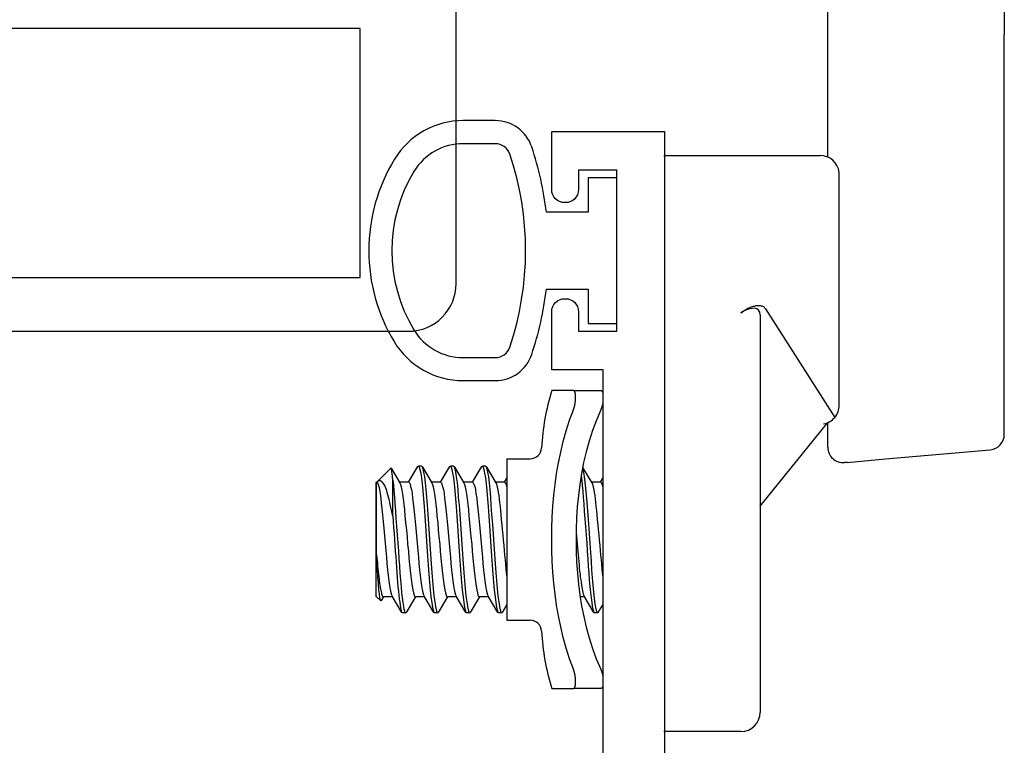
# Model space of a CAD drawing. Units: inches. Extents: x 1038 to 1155, y 211 to 285.
# Drawn here: x 1102 to 1103, y 229 to 229 of the extents above; entities that cross this region are included whole.
import ezdxf

# ---------------------------------------------------------------- set-up
doc = ezdxf.new("R2010")
doc.units = ezdxf.units.IN
doc.header["$MEASUREMENT"] = 0
doc.layers.get('0').update_dxf_attribs({"color": 4})

# ---------------------------------------------------------------- blocks, each defined once
blk = doc.blocks.new('CAM-OUT')
for p, q in [((0.4435, 0.4264), (0.4435, 0.1258)), ((0.2135, -0.0331), (0.2135, 0.1631)), ((0.4435, -0.3929), (0.4435, 0.1258)), ((0, -0.031), (0.1533, -0.031)), ((0.1533, -0.031), (0.1847, -0.031)), ((0.1847, -0.031), (0.2035, -0.031)), ((0.2285, -0.356), (0.2285, -0.056)), ((0.1325, -0.2306), (0.2228, -0.372)), ((0.1005, -0.236), (0.104, -0.2337)), ((0.1255, -0.2387), (0.1255, -0.3384)), ((-0.1178, -0.337), (-0.1459, -0.337)), ((-0.1178, -0.337), (-0.0822, -0.337)), ((-0.1154, -0.3411), (-0.1154, -0.352)), ((0.1255, -0.3384), (0.1255, -0.756)), ((0.1255, -0.4877), (0.2137, -0.3788)), ((0.2135, -0.4109), (0.2135, -0.3791)), ((0.4435, -0.3943), (0.4435, -0.3929)), ((0.2886, -0.4262), (0.4253, -0.4142)), ((-0.3156, -0.4355), (-0.3196, -0.4355)), ((-0.2739, -0.4355), (-0.2779, -0.4355)), ((-0.2323, -0.4355), (-0.2363, -0.4355)), ((-0.2045, -0.426), (-0.2045, -0.636)), ((-0.2045, -0.426), (-0.1741, -0.426)), ((0.2389, -0.4306), (0.2353, -0.4309)), ((0.2389, -0.4306), (0.2886, -0.4262)), ((-0.3737, -0.4563), (-0.3557, -0.4382)), ((-0.3552, -0.4383), (-0.3437, -0.4573)), ((-0.3326, -0.4565), (-0.3203, -0.436)), ((-0.3148, -0.4361), (-0.302, -0.4573)), ((-0.291, -0.4565), (-0.2786, -0.436)), ((-0.2732, -0.4361), (-0.2603, -0.4573)), ((-0.2493, -0.4565), (-0.2369, -0.436)), ((-0.2315, -0.4361), (-0.2187, -0.4573)), ((-0.1057, -0.4374), (-0.0937, -0.4573)), ((-0.3745, -0.457), (-0.374, -0.4565)), ((-0.3745, -0.605), (-0.3745, -0.457)), ((-0.374, -0.551), (-0.374, -0.4565)), ((-0.3739, -0.4565), (-0.374, -0.4565)), ((-0.353, -0.5008), (-0.353, -0.4538)), ((-0.3322, -0.4565), (-0.3442, -0.4565)), ((-0.2905, -0.4565), (-0.3025, -0.4565)), ((-0.2489, -0.4565), (-0.2608, -0.4565)), ((-0.2072, -0.4565), (-0.2192, -0.4565)), ((-0.2076, -0.4565), (-0.2045, -0.4513)), ((-0.0822, -0.4565), (-0.0942, -0.4565)), ((-0.0826, -0.4565), (-0.0795, -0.4513)), ((-0.3745, -0.605), (-0.3687, -0.6108)), ((-0.365, -0.6055), (-0.3681, -0.6106)), ((-0.3535, -0.6055), (-0.3655, -0.6055)), ((-0.3411, -0.626), (-0.3539, -0.6048)), ((-0.3233, -0.6055), (-0.3357, -0.6259)), ((-0.3118, -0.6055), (-0.3238, -0.6055)), ((-0.2994, -0.626), (-0.3122, -0.6048)), ((-0.2817, -0.6055), (-0.294, -0.6259)), ((-0.2701, -0.6055), (-0.2821, -0.6055)), ((-0.2578, -0.626), (-0.2705, -0.6048)), ((-0.24, -0.6055), (-0.2523, -0.6259)), ((-0.2285, -0.6055), (-0.2405, -0.6055)), ((-0.2161, -0.626), (-0.2289, -0.6048)), ((-0.1035, -0.6055), (-0.109, -0.6055)), ((-0.0911, -0.626), (-0.1039, -0.6048)), ((-0.3364, -0.6265), (-0.3404, -0.6265)), ((-0.2948, -0.6265), (-0.2988, -0.6265)), ((-0.2531, -0.6265), (-0.2571, -0.6265)), ((-0.2114, -0.6265), (-0.2154, -0.6265)), ((-0.2045, -0.6156), (-0.2107, -0.6259)), ((-0.0864, -0.6265), (-0.0904, -0.6265)), ((-0.0795, -0.6156), (-0.0857, -0.6259)), ((-0.2045, -0.636), (-0.1741, -0.636)), ((-0.1154, -0.71), (-0.1154, -0.7209)), ((-0.1459, -0.725), (-0.1178, -0.725)), ((-0.0822, -0.725), (-0.1178, -0.725)), ((0.1005, -0.781), (0, -0.781))]:
    blk.add_line(p, q)
at = {"flags": 128}
for points in [[(0.1325, -0.2306), (0.1318, -0.2297), (0.131, -0.2289), (0.1302, -0.2283), (0.1292, -0.2278), (0.1282, -0.2274), (0.1271, -0.2271), (0.1261, -0.2269), (0.1249, -0.2267), (0.1238, -0.2267), (0.1226, -0.2267), (0.1214, -0.2268), (0.1201, -0.227), (0.1188, -0.2272), (0.1176, -0.2275), (0.1163, -0.2278), (0.1149, -0.2283), (0.1136, -0.2287), (0.1123, -0.2293), (0.1109, -0.2298), (0.1096, -0.2305), (0.1082, -0.2312), (0.1068, -0.232), (0.1054, -0.2328), (0.104, -0.2337)], [(-0.1154, -0.3411), (-0.1155, -0.3408), (-0.1155, -0.3404), (-0.1155, -0.3401), (-0.1155, -0.3399), (-0.1156, -0.3396), (-0.1156, -0.3393), (-0.1157, -0.3391), (-0.1157, -0.3388), (-0.1158, -0.3386), (-0.1159, -0.3384), (-0.116, -0.3382), (-0.1161, -0.338), (-0.1162, -0.3379), (-0.1163, -0.3377), (-0.1164, -0.3376), (-0.1166, -0.3375), (-0.1167, -0.3374), (-0.1168, -0.3373), (-0.117, -0.3372), (-0.1171, -0.3371), (-0.1173, -0.3371), (-0.1174, -0.337), (-0.1176, -0.337), (-0.1178, -0.337)], [(-0.0822, -0.337), (-0.082, -0.337), (-0.0818, -0.337), (-0.0816, -0.3371), (-0.0814, -0.3371), (-0.0813, -0.3372), (-0.0811, -0.3373), (-0.0809, -0.3373), (-0.0808, -0.3375), (-0.0806, -0.3376), (-0.0805, -0.3377), (-0.0804, -0.3379), (-0.0802, -0.338), (-0.0801, -0.3382), (-0.08, -0.3384), (-0.0799, -0.3386), (-0.0798, -0.3388), (-0.0797, -0.3391), (-0.0797, -0.3393), (-0.0796, -0.3396), (-0.0796, -0.3398), (-0.0795, -0.3401), (-0.0795, -0.3404), (-0.0795, -0.3408), (-0.0795, -0.3411)], [(-0.1178, -0.3623), (-0.1176, -0.3618), (-0.1174, -0.3613), (-0.1173, -0.3609), (-0.1171, -0.3604), (-0.117, -0.36), (-0.1168, -0.3595), (-0.1167, -0.3591), (-0.1166, -0.3586), (-0.1164, -0.3581), (-0.1163, -0.3577), (-0.1162, -0.3573), (-0.1161, -0.3568), (-0.116, -0.3564), (-0.1159, -0.3559), (-0.1158, -0.3555), (-0.1157, -0.3551), (-0.1157, -0.3547), (-0.1156, -0.3543), (-0.1156, -0.3539), (-0.1155, -0.3535), (-0.1155, -0.3531), (-0.1155, -0.3527), (-0.1155, -0.3523), (-0.1154, -0.352)], [(-0.0795, -0.352), (-0.0795, -0.3523), (-0.0795, -0.3527), (-0.0795, -0.3531), (-0.0796, -0.3535), (-0.0796, -0.3539), (-0.0797, -0.3543), (-0.0797, -0.3547), (-0.0798, -0.3551), (-0.0799, -0.3555), (-0.08, -0.356), (-0.0801, -0.3564), (-0.0802, -0.3568), (-0.0804, -0.3573), (-0.0805, -0.3577), (-0.0806, -0.3582), (-0.0808, -0.3586), (-0.0809, -0.3591), (-0.0811, -0.3595), (-0.0813, -0.36), (-0.0814, -0.3604), (-0.0816, -0.3609), (-0.0818, -0.3614), (-0.082, -0.3618), (-0.0822, -0.3623)], [(-0.1178, -0.6997), (-0.1227, -0.6863), (-0.1271, -0.6726), (-0.131, -0.6587), (-0.1343, -0.6447), (-0.1372, -0.6305), (-0.1396, -0.6164), (-0.1416, -0.6022), (-0.1432, -0.5879), (-0.1444, -0.5736), (-0.1452, -0.5593), (-0.1457, -0.5449), (-0.1459, -0.5305), (-0.1457, -0.5162), (-0.1452, -0.5019), (-0.1444, -0.4876), (-0.1432, -0.4734), (-0.1416, -0.4593), (-0.1396, -0.4452), (-0.1372, -0.4312), (-0.1343, -0.4172), (-0.131, -0.4033), (-0.1271, -0.3895), (-0.1227, -0.3758), (-0.1178, -0.3623)], [(-0.0822, -0.3623), (-0.0878, -0.3756), (-0.0928, -0.3891), (-0.0972, -0.4028), (-0.1011, -0.4167), (-0.1044, -0.4309), (-0.1072, -0.4451), (-0.1094, -0.4595), (-0.1112, -0.4739), (-0.1126, -0.4884), (-0.1136, -0.5029), (-0.1141, -0.5174), (-0.1143, -0.5319), (-0.1141, -0.5463), (-0.1135, -0.5607), (-0.1125, -0.575), (-0.1111, -0.5892), (-0.1093, -0.6034), (-0.1071, -0.6174), (-0.1043, -0.6314), (-0.1011, -0.6453), (-0.0973, -0.6591), (-0.0929, -0.6728), (-0.0879, -0.6864), (-0.0822, -0.6997)], [(-0.3203, -0.436), (-0.3194, -0.4355), (-0.3185, -0.4367), (-0.3176, -0.4397), (-0.3166, -0.4445), (-0.3157, -0.4509), (-0.3148, -0.4587), (-0.3139, -0.4677), (-0.3131, -0.4775), (-0.3122, -0.4885), (-0.3113, -0.5005), (-0.3104, -0.5132), (-0.3094, -0.5264), (-0.3085, -0.5395), (-0.3076, -0.5523), (-0.3067, -0.5644), (-0.3059, -0.5758), (-0.3051, -0.5867), (-0.3041, -0.5967), (-0.3032, -0.6056), (-0.3022, -0.6132), (-0.3013, -0.619), (-0.3004, -0.6232), (-0.2996, -0.6257), (-0.2988, -0.6265)], [(-0.3156, -0.4355), (-0.3147, -0.4364), (-0.3138, -0.439), (-0.3128, -0.4435), (-0.3118, -0.4496), (-0.3109, -0.4572), (-0.3101, -0.466), (-0.3092, -0.4757), (-0.3084, -0.4865), (-0.3075, -0.4983), (-0.3066, -0.511), (-0.3056, -0.5241), (-0.3046, -0.5373), (-0.3037, -0.5502), (-0.3029, -0.5625), (-0.3021, -0.574), (-0.3012, -0.585), (-0.3003, -0.5952), (-0.2993, -0.6044), (-0.2984, -0.6121), (-0.2974, -0.6183), (-0.2965, -0.6227), (-0.2957, -0.6254), (-0.2949, -0.6265), (-0.294, -0.6259)], [(-0.2786, -0.436), (-0.2778, -0.4355), (-0.2769, -0.4367), (-0.2759, -0.4397), (-0.275, -0.4445), (-0.274, -0.4509), (-0.2731, -0.4587), (-0.2722, -0.4677), (-0.2714, -0.4775), (-0.2706, -0.4885), (-0.2697, -0.5005), (-0.2687, -0.5132), (-0.2678, -0.5264), (-0.2668, -0.5395), (-0.2659, -0.5523), (-0.2651, -0.5644), (-0.2643, -0.5758), (-0.2634, -0.5867), (-0.2625, -0.5967), (-0.2615, -0.6056), (-0.2606, -0.6132), (-0.2596, -0.619), (-0.2587, -0.6232), (-0.2579, -0.6257), (-0.2571, -0.6265)], [(-0.2739, -0.4355), (-0.273, -0.4364), (-0.2721, -0.439), (-0.2711, -0.4435), (-0.2702, -0.4496), (-0.2693, -0.4572), (-0.2684, -0.466), (-0.2676, -0.4757), (-0.2667, -0.4865), (-0.2658, -0.4983), (-0.2649, -0.511), (-0.2639, -0.5241), (-0.263, -0.5373), (-0.2621, -0.5502), (-0.2612, -0.5625), (-0.2604, -0.574), (-0.2595, -0.585), (-0.2586, -0.5952), (-0.2577, -0.6044), (-0.2567, -0.6121), (-0.2558, -0.6183), (-0.2549, -0.6227), (-0.254, -0.6254), (-0.2532, -0.6265), (-0.2523, -0.6259)], [(-0.2369, -0.436), (-0.2361, -0.4355), (-0.2352, -0.4367), (-0.2343, -0.4397), (-0.2333, -0.4445), (-0.2323, -0.4509), (-0.2314, -0.4587), (-0.2306, -0.4677), (-0.2298, -0.4775), (-0.2289, -0.4885), (-0.228, -0.5005), (-0.2271, -0.5132), (-0.2261, -0.5264), (-0.2251, -0.5395), (-0.2242, -0.5523), (-0.2234, -0.5644), (-0.2226, -0.5758), (-0.2217, -0.5867), (-0.2208, -0.5967), (-0.2198, -0.6056), (-0.2189, -0.6132), (-0.218, -0.619), (-0.2171, -0.6232), (-0.2162, -0.6257), (-0.2154, -0.6265)], [(-0.2323, -0.4355), (-0.2314, -0.4364), (-0.2304, -0.439), (-0.2295, -0.4435), (-0.2285, -0.4496), (-0.2276, -0.4572), (-0.2267, -0.466), (-0.2259, -0.4757), (-0.2251, -0.4865), (-0.2242, -0.4983), (-0.2232, -0.511), (-0.2223, -0.5241), (-0.2213, -0.5373), (-0.2204, -0.5502), (-0.2195, -0.5625), (-0.2187, -0.574), (-0.2179, -0.585), (-0.217, -0.5952), (-0.216, -0.6044), (-0.215, -0.6121), (-0.2141, -0.6183), (-0.2132, -0.6227), (-0.2124, -0.6254), (-0.2116, -0.6265), (-0.2107, -0.6259)], [(-0.353, -0.4538), (-0.3531, -0.4524), (-0.3532, -0.4511), (-0.3533, -0.4499), (-0.3534, -0.4487), (-0.3535, -0.4476), (-0.3536, -0.4466), (-0.3538, -0.4456), (-0.3539, -0.4447), (-0.354, -0.4438), (-0.3541, -0.443), (-0.3542, -0.4422), (-0.3543, -0.4415), (-0.3544, -0.4409), (-0.3546, -0.4403), (-0.3547, -0.4398), (-0.3548, -0.4394), (-0.3549, -0.439), (-0.355, -0.4387), (-0.3551, -0.4384), (-0.3552, -0.4383), (-0.3553, -0.4381), (-0.3554, -0.4381), (-0.3555, -0.4381), (-0.3557, -0.4382)], [(-0.1077, -0.4483), (-0.1069, -0.4541), (-0.1062, -0.4607), (-0.1055, -0.468), (-0.1049, -0.4759), (-0.1042, -0.4846), (-0.1035, -0.4939), (-0.1027, -0.5039), (-0.102, -0.5143), (-0.1012, -0.5249), (-0.1004, -0.5355), (-0.0997, -0.546), (-0.099, -0.5561), (-0.0983, -0.5658), (-0.0977, -0.5749), (-0.097, -0.5838), (-0.0962, -0.5922), (-0.0955, -0.6), (-0.0947, -0.6069), (-0.0939, -0.6129), (-0.0932, -0.6178), (-0.0924, -0.6217), (-0.0917, -0.6244), (-0.0911, -0.626), (-0.0904, -0.6265)], [(-0.1058, -0.4378), (-0.1049, -0.4413), (-0.104, -0.4462), (-0.1031, -0.4526), (-0.1023, -0.4601), (-0.1015, -0.4686), (-0.1007, -0.4779), (-0.0999, -0.4881), (-0.0991, -0.4993), (-0.0982, -0.5111), (-0.0973, -0.5234), (-0.0964, -0.5357), (-0.0956, -0.5478), (-0.0947, -0.5594), (-0.094, -0.5703), (-0.0932, -0.5807), (-0.0924, -0.5906), (-0.0915, -0.5997), (-0.0906, -0.6077), (-0.0897, -0.6144), (-0.0888, -0.6196), (-0.088, -0.6234), (-0.0873, -0.6257), (-0.0865, -0.6265), (-0.0857, -0.6259)], [(-0.353, -0.5008), (-0.3538, -0.4968), (-0.3546, -0.493), (-0.3554, -0.4892), (-0.3562, -0.4856), (-0.357, -0.4822), (-0.3577, -0.4788), (-0.3585, -0.4757), (-0.3593, -0.4727), (-0.3601, -0.4699), (-0.3609, -0.4673), (-0.3617, -0.4649), (-0.3626, -0.4628), (-0.3635, -0.4609), (-0.3644, -0.4592), (-0.3653, -0.4578), (-0.3662, -0.4567), (-0.3672, -0.4557), (-0.3681, -0.4551), (-0.3691, -0.4547), (-0.3701, -0.4545), (-0.371, -0.4546), (-0.372, -0.455), (-0.373, -0.4556), (-0.3739, -0.4564)], [(-0.3739, -0.4565), (-0.3731, -0.4571), (-0.3722, -0.4588), (-0.3713, -0.4618), (-0.3704, -0.4659), (-0.3696, -0.471), (-0.3687, -0.477), (-0.368, -0.4836), (-0.3672, -0.4909), (-0.3664, -0.4989), (-0.3656, -0.5076), (-0.3647, -0.5168), (-0.3638, -0.5263), (-0.3629, -0.5358), (-0.3621, -0.5451), (-0.3613, -0.554), (-0.3606, -0.5623), (-0.3598, -0.5704), (-0.3589, -0.5779), (-0.3581, -0.5849), (-0.3572, -0.591), (-0.3563, -0.5962), (-0.3554, -0.6002), (-0.3546, -0.6031), (-0.3539, -0.6048)], [(-0.353, -0.4538), (-0.3522, -0.4604), (-0.3516, -0.4678), (-0.3509, -0.4757), (-0.3502, -0.4843), (-0.3495, -0.4937), (-0.3488, -0.5037), (-0.348, -0.5141), (-0.3472, -0.5248), (-0.3464, -0.5354), (-0.3457, -0.546), (-0.345, -0.5562), (-0.3443, -0.5658), (-0.3437, -0.575), (-0.343, -0.584), (-0.3422, -0.5924), (-0.3415, -0.6002), (-0.3407, -0.6071), (-0.3399, -0.6131), (-0.3391, -0.618), (-0.3384, -0.6218), (-0.3377, -0.6245), (-0.3371, -0.626), (-0.3364, -0.6265), (-0.3357, -0.6259)], [(-0.3437, -0.4573), (-0.3428, -0.4593), (-0.3419, -0.4625), (-0.341, -0.4668), (-0.3402, -0.472), (-0.3394, -0.4781), (-0.3386, -0.4848), (-0.3379, -0.4922), (-0.3371, -0.5003), (-0.3362, -0.5091), (-0.3353, -0.5183), (-0.3344, -0.5277), (-0.3336, -0.5372), (-0.3327, -0.5464), (-0.332, -0.5552), (-0.3312, -0.5634), (-0.3304, -0.5714), (-0.3296, -0.5789), (-0.3287, -0.5857), (-0.3278, -0.5917), (-0.327, -0.5967), (-0.3261, -0.6006), (-0.3253, -0.6033), (-0.3246, -0.605), (-0.3238, -0.6055)], [(-0.3322, -0.4565), (-0.3314, -0.4571), (-0.3305, -0.4588), (-0.3297, -0.4618), (-0.3288, -0.4659), (-0.3279, -0.471), (-0.3271, -0.477), (-0.3263, -0.4836), (-0.3256, -0.4909), (-0.3248, -0.4989), (-0.3239, -0.5076), (-0.323, -0.5168), (-0.3221, -0.5263), (-0.3213, -0.5358), (-0.3204, -0.5451), (-0.3196, -0.554), (-0.3189, -0.5623), (-0.3181, -0.5704), (-0.3173, -0.5779), (-0.3164, -0.5849), (-0.3155, -0.591), (-0.3146, -0.5962), (-0.3138, -0.6002), (-0.313, -0.6031), (-0.3122, -0.6048)], [(-0.302, -0.4573), (-0.3011, -0.4593), (-0.3002, -0.4625), (-0.2994, -0.4668), (-0.2985, -0.472), (-0.2977, -0.4781), (-0.2969, -0.4848), (-0.2962, -0.4922), (-0.2954, -0.5003), (-0.2945, -0.5091), (-0.2937, -0.5183), (-0.2928, -0.5277), (-0.2919, -0.5372), (-0.2911, -0.5464), (-0.2903, -0.5552), (-0.2896, -0.5634), (-0.2888, -0.5714), (-0.2879, -0.5789), (-0.2871, -0.5857), (-0.2862, -0.5917), (-0.2853, -0.5967), (-0.2845, -0.6006), (-0.2836, -0.6033), (-0.2829, -0.605), (-0.2821, -0.6055)], [(-0.2905, -0.4565), (-0.2897, -0.4571), (-0.2889, -0.4588), (-0.288, -0.4618), (-0.2871, -0.4659), (-0.2862, -0.471), (-0.2854, -0.477), (-0.2846, -0.4836), (-0.2839, -0.4909), (-0.2831, -0.4989), (-0.2822, -0.5076), (-0.2814, -0.5168), (-0.2805, -0.5263), (-0.2796, -0.5358), (-0.2788, -0.5451), (-0.278, -0.554), (-0.2772, -0.5623), (-0.2764, -0.5704), (-0.2756, -0.5779), (-0.2747, -0.5849), (-0.2739, -0.591), (-0.273, -0.5962), (-0.2721, -0.6002), (-0.2713, -0.6031), (-0.2705, -0.6048)], [(-0.2603, -0.4573), (-0.2595, -0.4593), (-0.2586, -0.4625), (-0.2577, -0.4668), (-0.2568, -0.472), (-0.256, -0.4781), (-0.2553, -0.4848), (-0.2545, -0.4922), (-0.2537, -0.5003), (-0.2529, -0.5091), (-0.252, -0.5183), (-0.2511, -0.5277), (-0.2502, -0.5372), (-0.2494, -0.5464), (-0.2486, -0.5552), (-0.2479, -0.5634), (-0.2471, -0.5714), (-0.2463, -0.5789), (-0.2454, -0.5857), (-0.2445, -0.5917), (-0.2436, -0.5967), (-0.2428, -0.6006), (-0.242, -0.6033), (-0.2412, -0.605), (-0.2405, -0.6055)], [(-0.2489, -0.4565), (-0.2481, -0.4571), (-0.2472, -0.4588), (-0.2463, -0.4618), (-0.2454, -0.4659), (-0.2446, -0.471), (-0.2437, -0.477), (-0.243, -0.4836), (-0.2422, -0.4909), (-0.2414, -0.4989), (-0.2406, -0.5076), (-0.2397, -0.5168), (-0.2388, -0.5263), (-0.2379, -0.5358), (-0.2371, -0.5451), (-0.2363, -0.554), (-0.2356, -0.5623), (-0.2348, -0.5704), (-0.2339, -0.5779), (-0.2331, -0.5849), (-0.2322, -0.591), (-0.2313, -0.5962), (-0.2304, -0.6002), (-0.2296, -0.6031), (-0.2289, -0.6048)], [(-0.2187, -0.4573), (-0.218, -0.4586), (-0.2174, -0.4605), (-0.2168, -0.463), (-0.2162, -0.4661), (-0.2155, -0.4696), (-0.2149, -0.4737), (-0.2144, -0.4781), (-0.2138, -0.4829), (-0.2133, -0.4879), (-0.2127, -0.4933), (-0.2122, -0.4991), (-0.2116, -0.5053), (-0.211, -0.5117), (-0.2103, -0.5183), (-0.2097, -0.525), (-0.2091, -0.5318), (-0.2084, -0.5385), (-0.2079, -0.5451), (-0.2073, -0.5515), (-0.2067, -0.5576), (-0.2062, -0.5634), (-0.2057, -0.5692), (-0.2051, -0.5747), (-0.2045, -0.5799)], [(-0.2072, -0.4565), (-0.2071, -0.4565), (-0.207, -0.4565), (-0.2069, -0.4566), (-0.2068, -0.4567), (-0.2067, -0.4568), (-0.2066, -0.4569), (-0.2065, -0.457), (-0.2063, -0.4572), (-0.2062, -0.4573), (-0.2061, -0.4575), (-0.206, -0.4577), (-0.2059, -0.458), (-0.2058, -0.4582), (-0.2057, -0.4585), (-0.2055, -0.4588), (-0.2054, -0.4592), (-0.2053, -0.4595), (-0.2052, -0.4599), (-0.2051, -0.4603), (-0.205, -0.4607), (-0.2048, -0.4611), (-0.2047, -0.4615), (-0.2046, -0.462), (-0.2045, -0.4625)], [(-0.0937, -0.4573), (-0.093, -0.4586), (-0.0924, -0.4605), (-0.0918, -0.463), (-0.0912, -0.4661), (-0.0905, -0.4696), (-0.0899, -0.4737), (-0.0894, -0.4781), (-0.0888, -0.4829), (-0.0883, -0.4879), (-0.0877, -0.4933), (-0.0872, -0.4991), (-0.0866, -0.5053), (-0.086, -0.5117), (-0.0853, -0.5183), (-0.0847, -0.525), (-0.0841, -0.5318), (-0.0834, -0.5385), (-0.0829, -0.5451), (-0.0823, -0.5515), (-0.0817, -0.5576), (-0.0812, -0.5634), (-0.0807, -0.5692), (-0.0801, -0.5747), (-0.0795, -0.5799)], [(-0.0822, -0.4565), (-0.0821, -0.4565), (-0.082, -0.4565), (-0.0819, -0.4566), (-0.0818, -0.4567), (-0.0817, -0.4568), (-0.0816, -0.4569), (-0.0815, -0.457), (-0.0813, -0.4572), (-0.0812, -0.4573), (-0.0811, -0.4575), (-0.081, -0.4577), (-0.0809, -0.458), (-0.0808, -0.4582), (-0.0807, -0.4585), (-0.0805, -0.4588), (-0.0804, -0.4592), (-0.0803, -0.4595), (-0.0802, -0.4599), (-0.0801, -0.4603), (-0.08, -0.4607), (-0.0798, -0.4611), (-0.0797, -0.4615), (-0.0796, -0.462), (-0.0795, -0.4625)], [(-0.353, -0.5008), (-0.3524, -0.5081), (-0.3519, -0.5157), (-0.3513, -0.5233), (-0.3508, -0.531), (-0.3502, -0.5387), (-0.3497, -0.5462), (-0.3492, -0.5535), (-0.3487, -0.5606), (-0.3482, -0.5675), (-0.3477, -0.5741), (-0.3472, -0.5805), (-0.3467, -0.5868), (-0.3462, -0.5928), (-0.3456, -0.5984), (-0.3451, -0.6036), (-0.3445, -0.6084), (-0.344, -0.6126), (-0.3434, -0.6163), (-0.3429, -0.6195), (-0.3424, -0.622), (-0.3419, -0.624), (-0.3414, -0.6254), (-0.3409, -0.6262), (-0.3404, -0.6265)], [(-0.1142, -0.5219), (-0.1138, -0.5269), (-0.1133, -0.5318), (-0.1128, -0.5367), (-0.1124, -0.5416), (-0.112, -0.5463), (-0.1116, -0.551), (-0.1112, -0.5555), (-0.1108, -0.5598), (-0.1104, -0.5641), (-0.11, -0.5682), (-0.1096, -0.5723), (-0.1091, -0.5763), (-0.1087, -0.58), (-0.1082, -0.5836), (-0.1078, -0.587), (-0.1073, -0.5902), (-0.1069, -0.593), (-0.1064, -0.5956), (-0.106, -0.5979), (-0.1055, -0.5999), (-0.1051, -0.6016), (-0.1047, -0.603), (-0.1043, -0.6041), (-0.1039, -0.6048)], [(-0.374, -0.551), (-0.3737, -0.5548), (-0.3733, -0.5585), (-0.373, -0.5621), (-0.3727, -0.5656), (-0.3723, -0.5691), (-0.372, -0.5725), (-0.3716, -0.5758), (-0.3713, -0.579), (-0.3709, -0.5821), (-0.3705, -0.585), (-0.3701, -0.5878), (-0.3697, -0.5904), (-0.3693, -0.5928), (-0.369, -0.595), (-0.3686, -0.597), (-0.3682, -0.5988), (-0.3678, -0.6004), (-0.3675, -0.6018), (-0.3671, -0.6029), (-0.3668, -0.6039), (-0.3665, -0.6046), (-0.3661, -0.6051), (-0.3658, -0.6054), (-0.3655, -0.6055)], [(-0.3681, -0.6106), (-0.3683, -0.6109), (-0.3686, -0.6109), (-0.3688, -0.6106), (-0.369, -0.6101), (-0.3693, -0.6093), (-0.3695, -0.6083), (-0.3697, -0.6069), (-0.37, -0.6053), (-0.3702, -0.6035), (-0.3704, -0.6014), (-0.3707, -0.5991), (-0.371, -0.5965), (-0.3712, -0.5937), (-0.3715, -0.5907), (-0.3717, -0.5874), (-0.372, -0.584), (-0.3723, -0.5804), (-0.3725, -0.5767), (-0.3728, -0.5727), (-0.373, -0.5686), (-0.3732, -0.5644), (-0.3735, -0.5601), (-0.3737, -0.5556), (-0.374, -0.5511)], [(-0.1154, -0.71), (-0.1155, -0.7097), (-0.1155, -0.7093), (-0.1155, -0.7089), (-0.1155, -0.7085), (-0.1156, -0.7081), (-0.1156, -0.7077), (-0.1157, -0.7073), (-0.1157, -0.7069), (-0.1158, -0.7065), (-0.1159, -0.7061), (-0.116, -0.7056), (-0.1161, -0.7052), (-0.1162, -0.7047), (-0.1163, -0.7043), (-0.1164, -0.7039), (-0.1166, -0.7034), (-0.1167, -0.7029), (-0.1168, -0.7025), (-0.117, -0.702), (-0.1171, -0.7016), (-0.1173, -0.7011), (-0.1174, -0.7007), (-0.1176, -0.7002), (-0.1178, -0.6997)], [(-0.0822, -0.6997), (-0.082, -0.7002), (-0.0818, -0.7006), (-0.0816, -0.7011), (-0.0814, -0.7016), (-0.0813, -0.702), (-0.0811, -0.7025), (-0.0809, -0.7029), (-0.0808, -0.7034), (-0.0806, -0.7038), (-0.0805, -0.7043), (-0.0804, -0.7047), (-0.0802, -0.7052), (-0.0801, -0.7056), (-0.08, -0.706), (-0.0799, -0.7065), (-0.0798, -0.7069), (-0.0797, -0.7073), (-0.0797, -0.7077), (-0.0796, -0.7081), (-0.0796, -0.7085), (-0.0795, -0.7089), (-0.0795, -0.7093), (-0.0795, -0.7097), (-0.0795, -0.71)], [(-0.1178, -0.725), (-0.1176, -0.725), (-0.1174, -0.725), (-0.1173, -0.7249), (-0.1171, -0.7249), (-0.117, -0.7248), (-0.1168, -0.7247), (-0.1167, -0.7246), (-0.1166, -0.7245), (-0.1164, -0.7244), (-0.1163, -0.7243), (-0.1162, -0.7241), (-0.1161, -0.724), (-0.116, -0.7238), (-0.1159, -0.7236), (-0.1158, -0.7234), (-0.1157, -0.7232), (-0.1157, -0.7229), (-0.1156, -0.7227), (-0.1156, -0.7224), (-0.1155, -0.7222), (-0.1155, -0.7219), (-0.1155, -0.7216), (-0.1155, -0.7212), (-0.1154, -0.7209)], [(-0.0795, -0.7209), (-0.0795, -0.7212), (-0.0795, -0.7216), (-0.0795, -0.7219), (-0.0796, -0.7222), (-0.0796, -0.7224), (-0.0797, -0.7227), (-0.0797, -0.7229), (-0.0798, -0.7232), (-0.0799, -0.7234), (-0.08, -0.7236), (-0.0801, -0.7238), (-0.0802, -0.724), (-0.0804, -0.7241), (-0.0805, -0.7243), (-0.0806, -0.7244), (-0.0808, -0.7245), (-0.0809, -0.7247), (-0.0811, -0.7247), (-0.0813, -0.7248), (-0.0814, -0.7249), (-0.0816, -0.7249), (-0.0818, -0.725), (-0.082, -0.725), (-0.0822, -0.725)]]:
    blk.add_lwpolyline(points, dxfattribs=at)
for centre, radius, start, end in [((0.2035, -0.056), 0.025, 6.7488, 90), ((0.2035, -0.056), 0.025, 0, 6.7488), ((0.1389, -0.426), 0.2984, 162.6446, 177.2563), ((0.2035, -0.356), 0.025, 320.3001, 0), ((0.2035, -0.356), 0.025, 280.2067, 320.3001), ((0.4235, -0.3943), 0.02, 275, 0), ((-0.1741, -0.411), 0.015, 270, 357.2563), ((0.2335, -0.4109), 0.02, 180, 275), ((-0.1741, -0.651), 0.015, 2.7437, 90), ((0.1389, -0.636), 0.2984, 182.7437, 197.3554), ((0.1005, -0.756), 0.025, 270, 0)]:
    blk.add_arc(centre, radius, start, end)
blk.add_ellipse((0.1005, -0.255), major_axis=(0.0227, 0.0228), ratio=0.460698, start_param=5.849282, end_param=7.420078)

msp = doc.modelspace()

# ---------------------------------------------------------------- linework, layer by layer
for points in [[(1101.568061, 229.066511), (1102.098061, 229.066511, 0.41421356), (1102.160061, 229.128511), (1102.160061, 229.762511), (1102.030061, 229.762511), (1102.016951, 229.713581, 0.49314543), (1102.024678, 229.703511), (1102.098061, 229.703511), (1102.098061, 229.585511), (1101.389061, 229.585511)], [(1102.351541, 228.416426), (1102.351541, 229.016426), (1102.284541, 229.016426), (1102.284541, 229.091926, -0.41421356), (1102.301541, 229.108926), (1102.302541, 229.108926, -0.41421356), (1102.319541, 229.091926), (1102.319541, 229.066426), (1102.369541, 229.066426), (1102.369541, 229.276426), (1102.319541, 229.276426), (1102.319541, 229.250926, -0.41421356), (1102.302541, 229.233926), (1102.301541, 229.233926, -0.41421356), (1102.284541, 229.250926), (1102.284541, 229.326426), (1102.431541, 229.326426), (1102.431541, 227.138426)]]:
    msp.add_lwpolyline(points, format="xyb")
for points in [[(1101.568061, 229.332511), (1101.568061, 229.136511), (1102.035061, 229.136511), (1102.035061, 229.460511), (1101.500061, 229.460511), (1101.500061, 229.394511), (1101.506061, 229.394511, -0.41421356)], [(1102.258469, 229.036244, 0.05127301), (1102.277591, 229.121426), (1102.332041, 229.121426), (1102.332041, 229.076426), (1102.369541, 229.076426), (1102.369541, 229.266426), (1102.332041, 229.266426), (1102.332041, 229.221426), (1102.277606, 229.221426, 0.05116415), (1102.258568, 229.306438, 0.32311252), (1102.211118, 229.340676), (1102.169286, 229.340676, 0.26088107), (1102.079772, 229.29056, 0.13783922), (1102.04631, 229.171467, 0.13690948), (1102.079309, 229.053079, 0.26300993), (1102.169244, 229.002226), (1102.211076, 229.002215, 0.32196088)], [(1102.211054, 229.032194, 0.32259109), (1102.230029, 229.045845, 0.16318082), (1102.230085, 229.297019, 0.32254607), (1102.211118, 229.310676), (1102.169286, 229.310676, 0.26195933), (1102.10519, 229.274621, 0.28004745), (1102.105172, 229.068251, 0.26176189), (1102.169222, 229.032213)]]:
    msp.add_lwpolyline(points, format="xyb", close=True)

# ---------------------------------------------------------------- block references
msp.add_blockref('CAM-OUT', (1102.430541, 229.326426))

doc.saveas('drawing.dxf')
